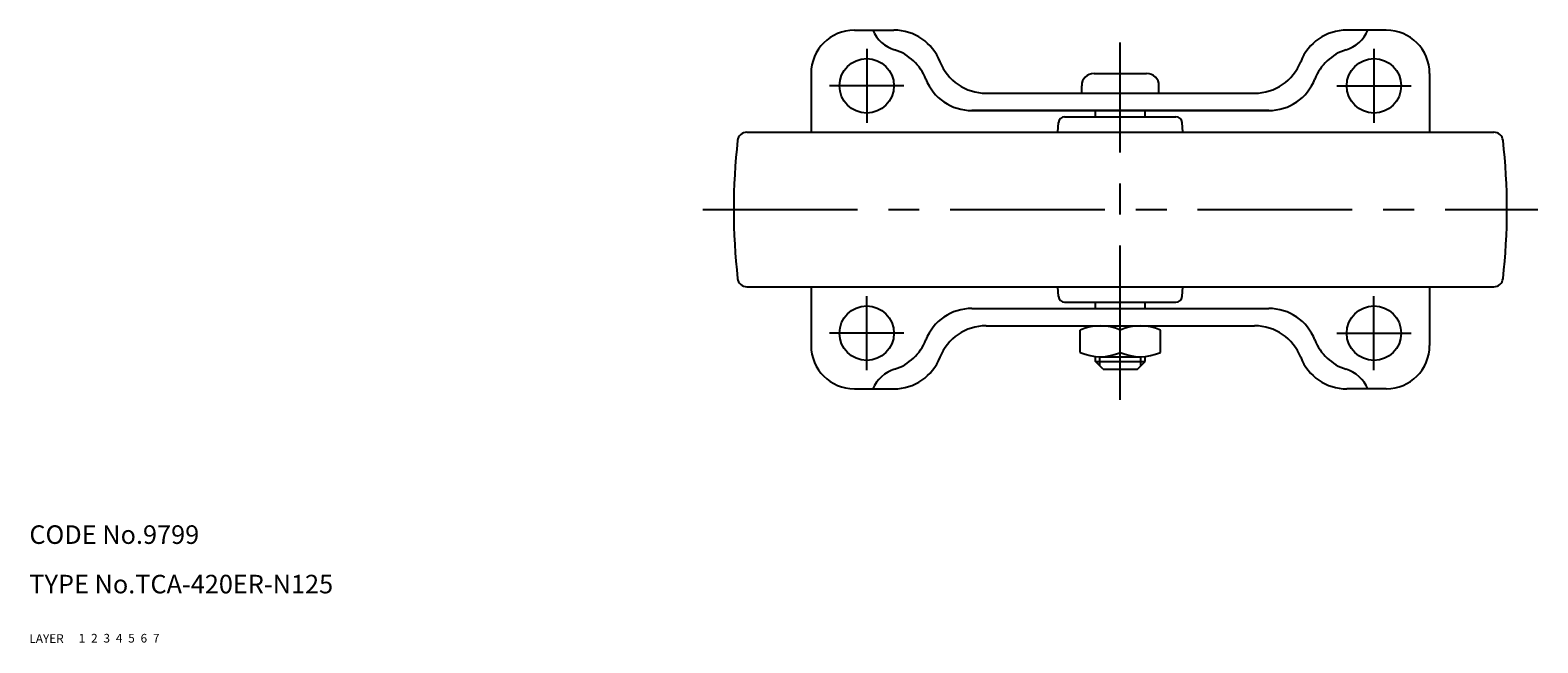
# Model space of a CAD drawing. Extents: x 10 to 544, y 10 to 414.
# Drawn here: x 10 to 254, y 10 to 109 of the extents above; entities that cross this region are included whole.
import ezdxf

# ---------------------------------------------------------------- set-up
doc = ezdxf.new("R2010")
doc.units = 0
doc.header["$LTSCALE"] = 20
doc.header["$MEASUREMENT"] = 0
for name, pattern in [('CENTER', [2, 1.25, -0.25, 0.25, -0.25]), ('DASHED', [0.75, 0.5, -0.25]), ('PHANTOM', [2.5, 1.25, -0.25, 0.25, -0.25, 0.25, -0.25])]:
    doc.linetypes.add(name, pattern=pattern)
for name, color, linetype in [('1', 7, 'CONTINUOUS'), ('2', 4, 'CONTINUOUS'), ('3', 2, 'DASHED'), ('4', 1, 'CENTER'), ('5', 6, 'PHANTOM'), ('6', 5, 'CONTINUOUS'), ('7', 3, 'CONTINUOUS')]:
    doc.layers.add(name, color=color, linetype=linetype)

msp = doc.modelspace()

# ---------------------------------------------------------------- linework, layer by layer
at = {"layer": '1', "linetype": 'Continuous'}
for p, q in [((143.38, 109.07), (149.77, 109.07)), ((229.38, 109.07), (223, 109.07)), ((136.38, 102.07), (136.38, 92.57)), ((180.13, 98.87), (180.13, 100.07)), ((182.13, 102.07), (190.63, 102.07)), ((192.63, 98.87), (192.63, 100.07)), ((236.38, 102.07), (236.38, 92.57)), ((164.68, 98.87), (208.08, 98.87)), ((210.38, 96.07), (162.35, 96.07)), ((162.38, 96.07), (210.41, 96.07)), ((177.38, 95.07), (195.38, 95.07)), ((182.38, 95.07), (182.38, 96.07)), ((190.38, 95.07), (190.38, 96.07)), ((176.26, 92.57), (176.38, 94.15)), ((196.5, 92.57), (196.38, 94.15)), ((126, 92.57), (246.76, 92.57)), ((126, 67.57), (246.76, 67.57)), ((136.38, 67.57), (136.38, 58.07)), ((176.38, 65.99), (176.26, 67.57)), ((196.38, 65.99), (196.5, 67.57)), ((236.38, 67.57), (236.38, 58.07)), ((162.38, 64.07), (210.41, 64.07)), ((177.38, 65.07), (195.38, 65.07)), ((182.38, 64.07), (182.38, 65.07)), ((190.38, 64.07), (190.38, 65.07)), ((164.68, 61.27), (208.08, 61.27)), ((183.13, 61.27), (189.63, 61.27)), ((179.88, 56.96), (179.88, 60.58)), ((186.38, 56.96), (186.38, 60.58)), ((192.88, 56.96), (192.88, 60.58)), ((182.38, 55.47), (182.38, 56.27)), ((183.13, 56.27), (189.63, 56.27)), ((190.38, 55.47), (190.38, 56.27)), ((183.58, 54.27), (182.38, 55.47)), ((182.38, 55.47), (190.38, 55.47)), ((183.58, 54.27), (189.18, 54.27)), ((189.18, 54.27), (190.38, 55.47)), ((143.38, 51.07), (149.77, 51.07)), ((229.38, 51.07), (223, 51.07))]:
    msp.add_line(p, q, dxfattribs=at)
for centre in [(145.38, 100.07), (227.38, 100.07), (145.38, 60.07), (227.38, 60.07)]:
    msp.add_circle(centre, 4.4, dxfattribs=at)
for centre, radius, start, end in [((143.38, 102.07), 7, 90, 180), ((151.61, 111.32), 5.7, 203.3163, 252.394), ((149.77, 101.07), 8, 21.2538, 90), ((223, 101.07), 8, 90, 158.7462), ((221.15, 111.32), 5.7, 287.606, 336.6837), ((229.38, 102.07), 7, 0, 90), ((147.47, 98.27), 8, 21.2538, 72.394), ((225.29, 98.27), 8, 107.606, 158.7462), ((164.68, 106.87), 8, 201.2538, 270.0001), ((208.08, 106.87), 8, 270, 338.7462), ((162.38, 104.07), 8, 201.2538, 270), ((182.13, 100.07), 2, 90, 180), ((190.63, 100.07), 2, 0, 90), ((210.38, 104.07), 8, 270, 338.7462), ((177.38, 94.07), 1, 90, 175.5885), ((195.38, 94.07), 1, 4.4115, 90), ((223.88, 80.07), 100, 173.5881, 186.4119), ((126, 91.07), 1.5, 90, 173.5882), ((246.76, 91.07), 1.5, 6.4118, 90), ((148.88, 80.07), 100, 353.5881, 6.4119), ((126, 69.07), 1.5, 186.4119, 270), ((246.76, 69.07), 1.5, 270, 353.5881), ((177.38, 66.07), 1, 184.4115, 270), ((195.38, 66.07), 1, 270, 355.5885), ((162.38, 56.07), 8, 90, 158.7462), ((210.38, 56.07), 8, 21.2538, 90), ((164.68, 53.27), 8, 90, 158.7462), ((183.13, 53.3), 7.97, 65.9322, 114.0678), ((189.63, 53.3), 7.97, 65.9322, 114.0678), ((208.08, 53.27), 8, 21.2538, 90), ((147.47, 61.87), 8, 287.606, 338.7462), ((225.29, 61.87), 8, 201.2538, 252.394), ((143.38, 58.07), 7, 180, 270), ((149.77, 59.07), 8, 270, 338.7462), ((183.13, 64.24), 7.97, 245.9322, 294.0678), ((189.63, 64.24), 7.97, 245.9322, 294.0678), ((223, 59.07), 8, 201.2538, 270), ((229.38, 58.07), 7, 270, 0), ((151.61, 48.81), 5.7, 107.606, 156.6837), ((221.15, 48.81), 5.7, 23.3163, 72.394)]:
    msp.add_arc(centre, radius, start, end, dxfattribs=at)
at = {"layer": '2', "linetype": 'Continuous'}
for p, q in [((183.06, 54.79), (183.06, 56.27)), ((189.7, 54.79), (189.7, 56.27))]:
    msp.add_line(p, q, dxfattribs=at)
at = {"layer": '4', "linetype": 'CENTER'}
for p, q in [((145.38, 106.07), (145.38, 94.07)), ((186.38, 49.27), (186.38, 107.07)), ((227.38, 106.07), (227.38, 94.07)), ((151.38, 100.07), (139.38, 100.07)), ((221.38, 100.07), (233.38, 100.07)), ((118.88, 80.07), (253.88, 80.07)), ((145.38, 54.07), (145.38, 66.07)), ((227.38, 54.07), (227.38, 66.07)), ((151.38, 60.07), (139.38, 60.07)), ((221.38, 60.07), (233.38, 60.07))]:
    msp.add_line(p, q, dxfattribs=at)

# ---------------------------------------------------------------- texts
at = {"layer": '1', "linetype": 'Continuous'}
for s, p in [('LAYER', (10, 10)), ('1', (17.98, 10.05))]:
    msp.add_text(s, height=1.4, dxfattribs=at).set_placement(p)
at = {"layer": '2', "linetype": 'Continuous'}
msp.add_text('2', height=1.4, dxfattribs=at).set_placement((19.98, 10.05))
at = {"layer": '3', "linetype": 'DASHED'}
msp.add_text('3', height=1.4, dxfattribs=at).set_placement((21.98, 10.05))
at = {"layer": '4', "linetype": 'CENTER'}
msp.add_text('4', height=1.4, dxfattribs=at).set_placement((23.98, 10.05))
at = {"layer": '5', "linetype": 'PHANTOM'}
msp.add_text('5', height=1.4, dxfattribs=at).set_placement((25.98, 10.05))
at = {"layer": '6', "linetype": 'Continuous'}
msp.add_text('6', height=1.4, dxfattribs=at).set_placement((27.98, 10.05))
at = {"layer": '7', "linetype": 'Continuous'}
for s, height, p in [('CODE No.9799', 3, (10, 26)), ('TYPE No.TCA-420ER-N125', 3, (10, 18)), ('7', 1.4, (29.98, 10.05))]:
    msp.add_text(s, height=height, dxfattribs=at).set_placement(p)

doc.saveas('drawing.dxf')
